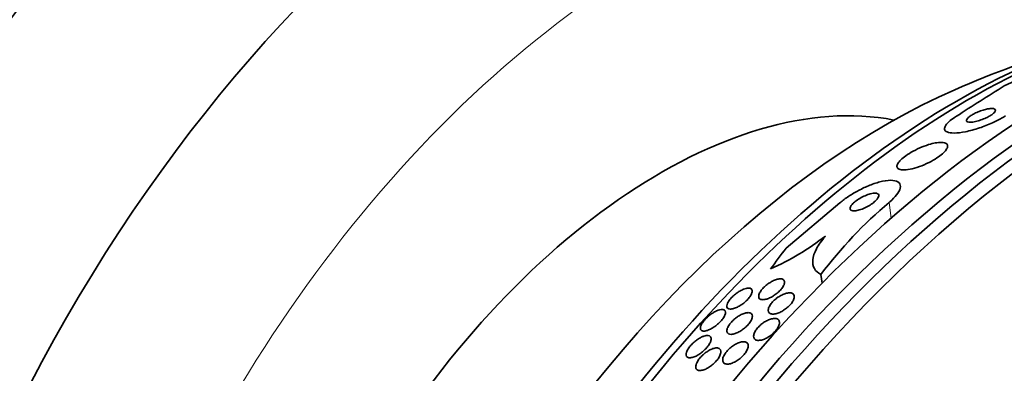
# Model space of a CAD drawing. Units: millimetres. Extents: x 0 to 1478, y 0 to 1758.
# Drawn here: x 927 to 953, y 369 to 379 of the extents above; entities that cross this region are included whole.
import ezdxf
from ezdxf import colors
from ezdxf.entities.mleader import LeaderData, LeaderLine
from ezdxf.math import Vec2, Vec3

# ---------------------------------------------------------------- set-up
doc = ezdxf.new("R2010")
doc.units = ezdxf.units.MM
doc.layers.add('DV6_Défaut', color=7, linetype='Continuous')
doc.layers.add('Défaut', color=7, linetype='Continuous')

# ---------------------------------------------------------------- blocks, each defined once
blk = doc.blocks.new('_DOT')
at = {"color": 0}
blk.add_line((0, 0), (-1, 0), dxfattribs=at)
at = {"color": 0, "const_width": 0.333}
blk.add_lwpolyline([(-0.1665, 0, 1), (0.1665, 0, 1)], format="xyb", close=True, dxfattribs=at)
blk = doc.blocks.new('SE5')
at = {"layer": 'DV6_Défaut', "color": 7, "linetype": 'Continuous', "lineweight": 35}
for p, q in [((946.812, 372.656), (948.229, 373.85)), ((947.727, 371.959), (947.758, 371.73))]:
    blk.add_line(p, q, dxfattribs=at)
at = {"layer": 'DV6_Défaut', "color": 7, "linetype": 'Continuous', "lineweight": 18}
blk.add_line((949.532, 373.862), (949.587, 373.45), dxfattribs=at)
at = {"layer": 'DV6_Défaut', "color": 7, "linetype": 'Continuous', "lineweight": 35}
for centre, radius, start, end in [((962.64, 350.705), 28.5, 106.8428, 113.51), ((1031.187, 251.109), 148.366, 121.99427, 122.57367), ((956.881, 365.08), 11.451, 129.9229, 143.0749), ((943.402, 378.755), 7.294, 294.2668, 307.5393)]:
    blk.add_arc(centre, radius, start, end, dxfattribs=at)
for centre, major_axis, ratio, start_param, end_param in [((937.957, 364.956), (15, 25.981), 0.57735, 6.280231, 9.423961), ((940.785, 363.323), (13, 22.517), 0.57735, 0.000547, 3.141742), ((955.746, 354.685), (13.417, 23.239), 0.57735, 0.180825, 2.960768), ((954.862, 355.195), (13.173, 22.816), 0.57735, 0.274513, 2.86708), ((955.287, 354.95), (13.294, 23.026), 0.57735, 0.280237, 2.861356), ((954.155, 355.604), (12.953, 22.435), 0.57735, 0.333705, 2.807888), ((951.327, 357.237), (11.823, 20.477), 0.57735, 0.498917, 2.642675), ((951.68, 357.032), (11.988, 20.764), 0.57735, 0.645992, 2.68787), ((960.233, 368.713), (-15.327, -2.049), 0.653406, -1.195301, -1.137042), ((943.472, 361.772), (-7.875, -13.64), 0.57735, 3.338118, 6.08666), ((949.412, 358.342), (10.75, 18.62), 0.57735, 0.662755, 2.478838), ((969.535, 346.724), (13.417, 23.239), 0.57735, 0, 3.401435), ((960.233, 368.713), (-15.327, -2.049), 0.653406, -0.597834, -0.540118), ((969.994, 346.459), (13.294, 23.026), 0.57735, 0, 3.446829), ((970.419, 346.214), (13.173, 22.816), 0.57735, 0, 3.441293)]:
    blk.add_ellipse(centre, major_axis=major_axis, ratio=ratio, start_param=start_param, end_param=end_param, dxfattribs=at)
at = {"layer": 'DV6_Défaut', "color": 7, "linetype": 'Continuous', "lineweight": 18}
blk.add_ellipse((943.26, 361.894), major_axis=(11.25, 19.486), ratio=0.57735, start_param=0, end_param=3.429261, dxfattribs=at)
at = {"layer": 'DV6_Défaut', "color": 7, "linetype": 'Continuous', "lineweight": 35}
for points, knots in [([(952.107, 376.324), (952.068, 376.316), (952.026, 376.304), (951.983, 376.29), (951.939, 376.275), (951.893, 376.257), (951.849, 376.238), (951.81, 376.221), (951.771, 376.201), (951.737, 376.182), (951.706, 376.164), (951.678, 376.146), (951.655, 376.128), (951.632, 376.111), (951.613, 376.094), (951.6, 376.079), (951.585, 376.062), (951.577, 376.047), (951.574, 376.035), (951.571, 376.02), (951.575, 376.009), (951.585, 376), (951.596, 375.99), (951.616, 375.983), (951.641, 375.981), (951.669, 375.978), (951.705, 375.979), (951.747, 375.985), (951.788, 375.991), (951.836, 376.002), (951.887, 376.016), (951.933, 376.03), (951.983, 376.047), (952.031, 376.067), (952.073, 376.084), (952.115, 376.103), (952.152, 376.123), (952.186, 376.141), (952.217, 376.16), (952.243, 376.178), (952.268, 376.196), (952.289, 376.213), (952.305, 376.229), (952.322, 376.246), (952.333, 376.262), (952.339, 376.275), (952.345, 376.29), (952.345, 376.303), (952.338, 376.314), (952.331, 376.325), (952.316, 376.333), (952.294, 376.338), (952.271, 376.343), (952.239, 376.344), (952.202, 376.34), (952.174, 376.337), (952.141, 376.332), (952.107, 376.324)], [0, 0, 0, 0, 0.053326, 0.053326, 0.053326, 0.107038, 0.107038, 0.107038, 0.155355, 0.155355, 0.155355, 0.199443, 0.199443, 0.199443, 0.243577, 0.243577, 0.243577, 0.29123, 0.29123, 0.29123, 0.344772, 0.344772, 0.344772, 0.404993, 0.404993, 0.404993, 0.469992, 0.469992, 0.469992, 0.534679, 0.534679, 0.534679, 0.593181, 0.593181, 0.593181, 0.643446, 0.643446, 0.643446, 0.688315, 0.688315, 0.688315, 0.732157, 0.732157, 0.732157, 0.778599, 0.778599, 0.778599, 0.830251, 0.830251, 0.830251, 0.888446, 0.888446, 0.888446, 0.952276, 0.952276, 0.952276, 1, 1, 1, 1]), ([(951.309, 376.137), (951.247, 376.098), (951.192, 376.058), (951.148, 376.021), (951.096, 375.977), (951.056, 375.936), (951.032, 375.899), (951.005, 375.86), (950.994, 375.826), (950.998, 375.797), (951.002, 375.765), (951.025, 375.74), (951.064, 375.722), (951.107, 375.703), (951.171, 375.694), (951.251, 375.694), (951.335, 375.695), (951.439, 375.707), (951.555, 375.73), (951.665, 375.752), (951.791, 375.786), (951.919, 375.828), (952.032, 375.866), (952.151, 375.912), (952.262, 375.962), (952.359, 376.006), (952.454, 376.055), (952.536, 376.103), (952.563, 376.118), (952.588, 376.134), (952.612, 376.15)], [0, 0, 0, 0, 0.078382, 0.078382, 0.078382, 0.170835, 0.170835, 0.170835, 0.269849, 0.269849, 0.269849, 0.3821, 0.3821, 0.3821, 0.507102, 0.507102, 0.507102, 0.638271, 0.638271, 0.638271, 0.7638, 0.7638, 0.7638, 0.874187, 0.874187, 0.874187, 0.969692, 0.969692, 0.969692, 1, 1, 1, 1]), ([(950.627, 375.403), (950.557, 375.384), (950.48, 375.358), (950.402, 375.326), (950.324, 375.294), (950.243, 375.256), (950.167, 375.214), (950.098, 375.177), (950.032, 375.136), (949.975, 375.095), (949.924, 375.059), (949.879, 375.022), (949.843, 374.987), (949.808, 374.953), (949.781, 374.92), (949.764, 374.891), (949.746, 374.86), (949.737, 374.832), (949.739, 374.809), (949.74, 374.784), (949.753, 374.763), (949.777, 374.748), (949.803, 374.732), (949.842, 374.722), (949.891, 374.72), (949.944, 374.718), (950.01, 374.724), (950.084, 374.738), (950.159, 374.753), (950.245, 374.777), (950.334, 374.809), (950.416, 374.838), (950.504, 374.875), (950.587, 374.917), (950.66, 374.953), (950.732, 374.994), (950.795, 375.036), (950.851, 375.073), (950.902, 375.112), (950.943, 375.148), (950.983, 375.183), (951.015, 375.218), (951.037, 375.249), (951.06, 375.282), (951.073, 375.311), (951.077, 375.337), (951.081, 375.364), (951.073, 375.387), (951.056, 375.405), (951.037, 375.425), (951.005, 375.438), (950.963, 375.444), (950.917, 375.45), (950.858, 375.449), (950.791, 375.439), (950.741, 375.431), (950.686, 375.42), (950.627, 375.403)], [0, 0, 0, 0, 0.055631, 0.055631, 0.055631, 0.111671, 0.111671, 0.111671, 0.16177, 0.16177, 0.16177, 0.206643, 0.206643, 0.206643, 0.250603, 0.250603, 0.250603, 0.29735, 0.29735, 0.29735, 0.349486, 0.349486, 0.349486, 0.408181, 0.408181, 0.408181, 0.472183, 0.472183, 0.472183, 0.537105, 0.537105, 0.537105, 0.5971, 0.5971, 0.5971, 0.649154, 0.649154, 0.649154, 0.69514, 0.69514, 0.69514, 0.739175, 0.739175, 0.739175, 0.784981, 0.784981, 0.784981, 0.835323, 0.835323, 0.835323, 0.891842, 0.891842, 0.891842, 0.954285, 0.954285, 0.954285, 1, 1, 1, 1]), ([(948.229, 373.85), (948.24, 373.859), (948.251, 373.868), (948.262, 373.877), (948.332, 373.934), (948.411, 373.991), (948.493, 374.044), (948.579, 374.099), (948.67, 374.152), (948.76, 374.198), (948.86, 374.249), (948.96, 374.294), (949.056, 374.33), (949.164, 374.371), (949.267, 374.402), (949.36, 374.421), (949.462, 374.442), (949.553, 374.451), (949.627, 374.444), (949.703, 374.438), (949.761, 374.417), (949.796, 374.38), (949.827, 374.346), (949.838, 374.298), (949.824, 374.239), (949.811, 374.187), (949.779, 374.126), (949.728, 374.061), (949.684, 374.003), (949.624, 373.941), (949.554, 373.881), (949.547, 373.874), (949.54, 373.868), (949.532, 373.862)], [0, 0, 0, 0, 0.014002, 0.014002, 0.014002, 0.100915, 0.100915, 0.100915, 0.192501, 0.192501, 0.192501, 0.294516, 0.294516, 0.294516, 0.409989, 0.409989, 0.409989, 0.537305, 0.537305, 0.537305, 0.668335, 0.668335, 0.668335, 0.790936, 0.790936, 0.790936, 0.897488, 0.897488, 0.897488, 0.990531, 0.990531, 0.990531, 1, 1, 1, 1]), ([(949.033, 374.089), (948.992, 374.077), (948.946, 374.061), (948.899, 374.041), (948.852, 374.021), (948.803, 373.996), (948.756, 373.968), (948.714, 373.943), (948.673, 373.914), (948.637, 373.886), (948.607, 373.862), (948.579, 373.836), (948.558, 373.812), (948.538, 373.79), (948.522, 373.769), (948.513, 373.75), (948.503, 373.73), (948.498, 373.712), (948.498, 373.698), (948.499, 373.682), (948.506, 373.669), (948.518, 373.659), (948.531, 373.648), (948.551, 373.642), (948.576, 373.639), (948.604, 373.637), (948.639, 373.639), (948.678, 373.647), (948.719, 373.655), (948.766, 373.668), (948.815, 373.687), (948.863, 373.705), (948.914, 373.729), (948.964, 373.756), (949.008, 373.78), (949.052, 373.808), (949.092, 373.837), (949.125, 373.862), (949.157, 373.888), (949.182, 373.914), (949.204, 373.936), (949.223, 373.959), (949.235, 373.98), (949.248, 374), (949.256, 374.019), (949.258, 374.035), (949.26, 374.052), (949.256, 374.067), (949.247, 374.078), (949.238, 374.09), (949.221, 374.099), (949.2, 374.103), (949.176, 374.109), (949.145, 374.109), (949.11, 374.104), (949.086, 374.101), (949.061, 374.096), (949.033, 374.089)], [0, 0, 0, 0, 0.060935, 0.060935, 0.060935, 0.122288, 0.122288, 0.122288, 0.176963, 0.176963, 0.176963, 0.224144, 0.224144, 0.224144, 0.267884, 0.267884, 0.267884, 0.312492, 0.312492, 0.312492, 0.361213, 0.361213, 0.361213, 0.416148, 0.416148, 0.416148, 0.477625, 0.477625, 0.477625, 0.543046, 0.543046, 0.543046, 0.606833, 0.606833, 0.606833, 0.663556, 0.663556, 0.663556, 0.71232, 0.71232, 0.71232, 0.756603, 0.756603, 0.756603, 0.800711, 0.800711, 0.800711, 0.848052, 0.848052, 0.848052, 0.90101, 0.90101, 0.90101, 0.960546, 0.960546, 0.960546, 1, 1, 1, 1]), ([(947.727, 371.959), (947.651, 371.999), (947.594, 372.051), (947.521, 372.18), (947.506, 372.258), (947.522, 372.432), (947.555, 372.532), (947.666, 372.743), (947.745, 372.855), (947.847, 372.971)], [0, 0, 0, 0, 0.25, 0.25, 0.5, 0.5, 0.75, 0.75, 1, 1, 1, 1]), ([(946.594, 371.838), (946.632, 371.846), (946.665, 371.847), (946.692, 371.842), (946.719, 371.836), (946.739, 371.825), (946.752, 371.807), (946.765, 371.789), (946.77, 371.765), (946.765, 371.735), (946.761, 371.708), (946.749, 371.675), (946.728, 371.641), (946.71, 371.611), (946.685, 371.578), (946.656, 371.546), (946.63, 371.518), (946.6, 371.49), (946.568, 371.464), (946.537, 371.439), (946.505, 371.416), (946.472, 371.395), (946.439, 371.374), (946.404, 371.356), (946.372, 371.342), (946.336, 371.326), (946.302, 371.314), (946.271, 371.306), (946.236, 371.298), (946.205, 371.294), (946.178, 371.296), (946.149, 371.298), (946.126, 371.306), (946.109, 371.32), (946.092, 371.335), (946.083, 371.356), (946.083, 371.383), (946.082, 371.408), (946.091, 371.439), (946.108, 371.473), (946.123, 371.503), (946.145, 371.536), (946.173, 371.57), (946.197, 371.598), (946.227, 371.628), (946.258, 371.655), (946.287, 371.681), (946.319, 371.706), (946.352, 371.727), (946.384, 371.75), (946.418, 371.769), (946.45, 371.785), (946.486, 371.803), (946.52, 371.817), (946.551, 371.827), (946.566, 371.831), (946.58, 371.835), (946.594, 371.838)], [0, 0, 0, 0, 0.064066, 0.064066, 0.064066, 0.128044, 0.128044, 0.128044, 0.193239, 0.193239, 0.193239, 0.253723, 0.253723, 0.253723, 0.306142, 0.306142, 0.306142, 0.352205, 0.352205, 0.352205, 0.396116, 0.396116, 0.396116, 0.441721, 0.441721, 0.441721, 0.491868, 0.491868, 0.491868, 0.54827, 0.54827, 0.54827, 0.610727, 0.610727, 0.610727, 0.676055, 0.676055, 0.676055, 0.738453, 0.738453, 0.738453, 0.793153, 0.793153, 0.793153, 0.840403, 0.840403, 0.840403, 0.884224, 0.884224, 0.884224, 0.928854, 0.928854, 0.928854, 0.977503, 0.977503, 0.977503, 1, 1, 1, 1]), ([(945.752, 371.593), (945.794, 371.603), (945.83, 371.604), (945.857, 371.596), (945.881, 371.59), (945.898, 371.576), (945.906, 371.556), (945.914, 371.536), (945.914, 371.509), (945.904, 371.476), (945.897, 371.453), (945.884, 371.425), (945.866, 371.397), (945.847, 371.368), (945.823, 371.337), (945.795, 371.306), (945.769, 371.279), (945.74, 371.251), (945.71, 371.225), (945.68, 371.2), (945.649, 371.177), (945.618, 371.156), (945.585, 371.135), (945.552, 371.116), (945.52, 371.1), (945.485, 371.083), (945.452, 371.07), (945.421, 371.061), (945.387, 371.051), (945.356, 371.046), (945.33, 371.047), (945.301, 371.047), (945.278, 371.055), (945.262, 371.068), (945.246, 371.082), (945.238, 371.104), (945.239, 371.131), (945.241, 371.152), (945.248, 371.178), (945.261, 371.206), (945.275, 371.235), (945.296, 371.267), (945.322, 371.3), (945.345, 371.329), (945.373, 371.359), (945.403, 371.387), (945.431, 371.413), (945.461, 371.438), (945.492, 371.461), (945.523, 371.484), (945.555, 371.505), (945.586, 371.523), (945.62, 371.543), (945.654, 371.559), (945.684, 371.571), (945.708, 371.581), (945.731, 371.588), (945.752, 371.593)], [0, 0, 0, 0, 0.075535, 0.075535, 0.075535, 0.142104, 0.142104, 0.142104, 0.208299, 0.208299, 0.208299, 0.256904, 0.256904, 0.256904, 0.30583, 0.30583, 0.30583, 0.349828, 0.349828, 0.349828, 0.392322, 0.392322, 0.392322, 0.437362, 0.437362, 0.437362, 0.487946, 0.487946, 0.487946, 0.545863, 0.545863, 0.545863, 0.610646, 0.610646, 0.610646, 0.678125, 0.678125, 0.678125, 0.730861, 0.730861, 0.730861, 0.784052, 0.784052, 0.784052, 0.830289, 0.830289, 0.830289, 0.872629, 0.872629, 0.872629, 0.91585, 0.91585, 0.91585, 0.963538, 0.963538, 0.963538, 1, 1, 1, 1]), ([(946.844, 371.471), (946.882, 371.478), (946.916, 371.478), (946.943, 371.472), (946.971, 371.466), (946.992, 371.453), (947.006, 371.435), (947.02, 371.417), (947.027, 371.392), (947.024, 371.362), (947.022, 371.335), (947.012, 371.302), (946.994, 371.268), (946.977, 371.237), (946.954, 371.204), (946.927, 371.172), (946.901, 371.143), (946.872, 371.114), (946.84, 371.087), (946.809, 371.061), (946.776, 371.037), (946.743, 371.016), (946.709, 370.994), (946.674, 370.975), (946.64, 370.96), (946.604, 370.944), (946.569, 370.932), (946.536, 370.925), (946.501, 370.917), (946.468, 370.914), (946.441, 370.917), (946.411, 370.92), (946.386, 370.929), (946.369, 370.943), (946.35, 370.958), (946.339, 370.98), (946.337, 371.006), (946.335, 371.032), (946.34, 371.063), (946.355, 371.096), (946.368, 371.127), (946.388, 371.16), (946.414, 371.194), (946.437, 371.224), (946.465, 371.254), (946.496, 371.283), (946.526, 371.309), (946.558, 371.335), (946.591, 371.358), (946.624, 371.38), (946.659, 371.401), (946.692, 371.418), (946.728, 371.435), (946.763, 371.45), (946.796, 371.459), (946.812, 371.464), (946.828, 371.468), (946.844, 371.471)], [0, 0, 0, 0, 0.062518, 0.062518, 0.062518, 0.124969, 0.124969, 0.124969, 0.188256, 0.188256, 0.188256, 0.247609, 0.247609, 0.247609, 0.300297, 0.300297, 0.300297, 0.347567, 0.347567, 0.347567, 0.392859, 0.392859, 0.392859, 0.439543, 0.439543, 0.439543, 0.490168, 0.490168, 0.490168, 0.546188, 0.546188, 0.546188, 0.607313, 0.607313, 0.607313, 0.670758, 0.670758, 0.670758, 0.73175, 0.73175, 0.73175, 0.786424, 0.786424, 0.786424, 0.834814, 0.834814, 0.834814, 0.8801, 0.8801, 0.8801, 0.925938, 0.925938, 0.925938, 0.975208, 0.975208, 0.975208, 1, 1, 1, 1]), ([(945.089, 371.035), (945.125, 371.039), (945.155, 371.034), (945.175, 371.021), (945.193, 371.009), (945.204, 370.989), (945.205, 370.962), (945.206, 370.941), (945.201, 370.916), (945.189, 370.888), (945.178, 370.859), (945.16, 370.827), (945.135, 370.793), (945.114, 370.764), (945.088, 370.734), (945.06, 370.704), (945.033, 370.677), (945.004, 370.651), (944.974, 370.627), (944.944, 370.602), (944.912, 370.58), (944.882, 370.56), (944.848, 370.539), (944.815, 370.521), (944.784, 370.507), (944.748, 370.49), (944.715, 370.479), (944.686, 370.473), (944.652, 370.465), (944.623, 370.464), (944.6, 370.47), (944.576, 370.475), (944.557, 370.488), (944.548, 370.508), (944.539, 370.528), (944.539, 370.554), (944.548, 370.587), (944.554, 370.61), (944.566, 370.637), (944.584, 370.666), (944.601, 370.695), (944.624, 370.726), (944.65, 370.757), (944.674, 370.785), (944.702, 370.813), (944.731, 370.839), (944.76, 370.865), (944.79, 370.889), (944.82, 370.911), (944.852, 370.934), (944.884, 370.955), (944.915, 370.971), (944.95, 370.991), (944.984, 371.006), (945.014, 371.017), (945.041, 371.026), (945.067, 371.032), (945.089, 371.035)], [0, 0, 0, 0, 0.075117, 0.075117, 0.075117, 0.143318, 0.143318, 0.143318, 0.195678, 0.195678, 0.195678, 0.248491, 0.248491, 0.248491, 0.294432, 0.294432, 0.294432, 0.336598, 0.336598, 0.336598, 0.379709, 0.379709, 0.379709, 0.427317, 0.427317, 0.427317, 0.481908, 0.481908, 0.481908, 0.544278, 0.544278, 0.544278, 0.611983, 0.611983, 0.611983, 0.678484, 0.678484, 0.678484, 0.72597, 0.72597, 0.72597, 0.773774, 0.773774, 0.773774, 0.816757, 0.816757, 0.816757, 0.858614, 0.858614, 0.858614, 0.903558, 0.903558, 0.903558, 0.954652, 0.954652, 0.954652, 1, 1, 1, 1]), ([(945.801, 370.953), (945.839, 370.954), (945.87, 370.944), (945.889, 370.926), (945.906, 370.91), (945.916, 370.888), (945.916, 370.859), (945.916, 370.833), (945.908, 370.801), (945.892, 370.766), (945.878, 370.736), (945.857, 370.702), (945.831, 370.669), (945.808, 370.64), (945.78, 370.609), (945.751, 370.581), (945.722, 370.555), (945.691, 370.529), (945.659, 370.506), (945.627, 370.482), (945.593, 370.461), (945.561, 370.444), (945.525, 370.425), (945.49, 370.41), (945.458, 370.399), (945.422, 370.388), (945.389, 370.381), (945.361, 370.38), (945.329, 370.379), (945.302, 370.384), (945.282, 370.396), (945.262, 370.408), (945.248, 370.427), (945.243, 370.452), (945.238, 370.476), (945.242, 370.506), (945.254, 370.54), (945.265, 370.57), (945.283, 370.603), (945.308, 370.638), (945.329, 370.668), (945.355, 370.699), (945.384, 370.728), (945.411, 370.756), (945.442, 370.783), (945.473, 370.807), (945.504, 370.831), (945.537, 370.854), (945.569, 370.873), (945.604, 370.893), (945.638, 370.91), (945.671, 370.923), (945.707, 370.937), (945.741, 370.946), (945.771, 370.95), (945.782, 370.952), (945.792, 370.953), (945.801, 370.953)], [0, 0, 0, 0, 0.076726, 0.076726, 0.076726, 0.141837, 0.141837, 0.141837, 0.202168, 0.202168, 0.202168, 0.254521, 0.254521, 0.254521, 0.300618, 0.300618, 0.300618, 0.34462, 0.34462, 0.34462, 0.390328, 0.390328, 0.390328, 0.440563, 0.440563, 0.440563, 0.497004, 0.497004, 0.497004, 0.559419, 0.559419, 0.559419, 0.624615, 0.624615, 0.624615, 0.68685, 0.68685, 0.68685, 0.741459, 0.741459, 0.741459, 0.788727, 0.788727, 0.788727, 0.832632, 0.832632, 0.832632, 0.877368, 0.877368, 0.877368, 0.926109, 0.926109, 0.926109, 0.980897, 0.980897, 0.980897, 1, 1, 1, 1]), ([(946.475, 370.798), (946.511, 370.801), (946.543, 370.798), (946.568, 370.789), (946.593, 370.779), (946.611, 370.763), (946.622, 370.741), (946.633, 370.719), (946.636, 370.691), (946.631, 370.659), (946.626, 370.63), (946.613, 370.596), (946.593, 370.561), (946.576, 370.53), (946.552, 370.497), (946.524, 370.466), (946.499, 370.437), (946.469, 370.408), (946.437, 370.381), (946.406, 370.355), (946.373, 370.331), (946.339, 370.311), (946.304, 370.289), (946.269, 370.271), (946.235, 370.257), (946.198, 370.242), (946.162, 370.231), (946.13, 370.226), (946.095, 370.22), (946.063, 370.22), (946.037, 370.225), (946.008, 370.231), (945.986, 370.244), (945.971, 370.262), (945.956, 370.281), (945.948, 370.306), (945.949, 370.335), (945.95, 370.363), (945.958, 370.396), (945.974, 370.431), (945.989, 370.462), (946.01, 370.495), (946.036, 370.528), (946.06, 370.558), (946.089, 370.588), (946.119, 370.616), (946.149, 370.643), (946.181, 370.669), (946.214, 370.691), (946.248, 370.714), (946.283, 370.734), (946.317, 370.75), (946.354, 370.767), (946.39, 370.78), (946.422, 370.788), (946.441, 370.793), (946.458, 370.796), (946.475, 370.798)], [0, 0, 0, 0, 0.062554, 0.062554, 0.062554, 0.125149, 0.125149, 0.125149, 0.186717, 0.186717, 0.186717, 0.243182, 0.243182, 0.243182, 0.293542, 0.293542, 0.293542, 0.340055, 0.340055, 0.340055, 0.386067, 0.386067, 0.386067, 0.434482, 0.434482, 0.434482, 0.487329, 0.487329, 0.487329, 0.545358, 0.545358, 0.545358, 0.607334, 0.607334, 0.607334, 0.669701, 0.669701, 0.669701, 0.728003, 0.728003, 0.728003, 0.779994, 0.779994, 0.779994, 0.827133, 0.827133, 0.827133, 0.872785, 0.872785, 0.872785, 0.920159, 0.920159, 0.920159, 0.971608, 0.971608, 0.971608, 1, 1, 1, 1]), ([(944.635, 370.332), (944.679, 370.347), (944.719, 370.353), (944.749, 370.348), (944.776, 370.345), (944.798, 370.334), (944.811, 370.315), (944.823, 370.297), (944.828, 370.271), (944.824, 370.24), (944.82, 370.216), (944.811, 370.189), (944.797, 370.16), (944.783, 370.131), (944.762, 370.098), (944.738, 370.066), (944.716, 370.037), (944.689, 370.007), (944.661, 369.979), (944.634, 369.952), (944.604, 369.926), (944.574, 369.902), (944.543, 369.878), (944.51, 369.855), (944.479, 369.837), (944.444, 369.816), (944.409, 369.799), (944.378, 369.787), (944.342, 369.773), (944.309, 369.765), (944.28, 369.762), (944.248, 369.76), (944.222, 369.764), (944.202, 369.775), (944.182, 369.787), (944.169, 369.806), (944.166, 369.832), (944.163, 369.853), (944.166, 369.878), (944.175, 369.906), (944.184, 369.935), (944.2, 369.968), (944.222, 370.001), (944.242, 370.031), (944.266, 370.063), (944.293, 370.093), (944.318, 370.121), (944.346, 370.149), (944.375, 370.174), (944.405, 370.2), (944.436, 370.224), (944.466, 370.245), (944.5, 370.268), (944.533, 370.288), (944.565, 370.303), (944.589, 370.315), (944.613, 370.325), (944.635, 370.332)], [0, 0, 0, 0, 0.07565, 0.07565, 0.07565, 0.14222, 0.14222, 0.14222, 0.207859, 0.207859, 0.207859, 0.256062, 0.256062, 0.256062, 0.304563, 0.304563, 0.304563, 0.348455, 0.348455, 0.348455, 0.391173, 0.391173, 0.391173, 0.436641, 0.436641, 0.436641, 0.487753, 0.487753, 0.487753, 0.546147, 0.546147, 0.546147, 0.611122, 0.611122, 0.611122, 0.678281, 0.678281, 0.678281, 0.730375, 0.730375, 0.730375, 0.7829, 0.7829, 0.7829, 0.828823, 0.828823, 0.828823, 0.871258, 0.871258, 0.871258, 0.914836, 0.914836, 0.914836, 0.963026, 0.963026, 0.963026, 1, 1, 1, 1]), ([(945.625, 370.18), (945.662, 370.188), (945.696, 370.189), (945.724, 370.182), (945.751, 370.176), (945.773, 370.162), (945.787, 370.143), (945.801, 370.123), (945.808, 370.097), (945.806, 370.066), (945.804, 370.037), (945.794, 370.004), (945.777, 369.969), (945.762, 369.937), (945.741, 369.904), (945.716, 369.871), (945.693, 369.841), (945.665, 369.811), (945.635, 369.783), (945.606, 369.755), (945.574, 369.729), (945.542, 369.707), (945.508, 369.683), (945.473, 369.662), (945.44, 369.646), (945.403, 369.627), (945.367, 369.614), (945.335, 369.605), (945.298, 369.596), (945.265, 369.592), (945.237, 369.594), (945.206, 369.597), (945.181, 369.607), (945.163, 369.622), (945.145, 369.638), (945.134, 369.661), (945.131, 369.69), (945.129, 369.716), (945.135, 369.748), (945.148, 369.783), (945.16, 369.814), (945.178, 369.848), (945.202, 369.882), (945.223, 369.913), (945.25, 369.944), (945.278, 369.973), (945.306, 370.002), (945.337, 370.029), (945.368, 370.053), (945.401, 370.078), (945.435, 370.1), (945.468, 370.119), (945.504, 370.139), (945.539, 370.155), (945.573, 370.166), (945.591, 370.172), (945.608, 370.177), (945.625, 370.18)], [0, 0, 0, 0, 0.063311, 0.063311, 0.063311, 0.12666, 0.12666, 0.12666, 0.188968, 0.188968, 0.188968, 0.245727, 0.245727, 0.245727, 0.295829, 0.295829, 0.295829, 0.341787, 0.341787, 0.341787, 0.387227, 0.387227, 0.387227, 0.435233, 0.435233, 0.435233, 0.487966, 0.487966, 0.487966, 0.54628, 0.54628, 0.54628, 0.608921, 0.608921, 0.608921, 0.672066, 0.672066, 0.672066, 0.730804, 0.730804, 0.730804, 0.782645, 0.782645, 0.782645, 0.829246, 0.829246, 0.829246, 0.87429, 0.87429, 0.87429, 0.921194, 0.921194, 0.921194, 0.972456, 0.972456, 0.972456, 1, 1, 1, 1]), ([(944.973, 370.022), (945.004, 370.022), (945.031, 370.015), (945.05, 370.001), (945.069, 369.987), (945.081, 369.966), (945.084, 369.938), (945.087, 369.912), (945.082, 369.881), (945.069, 369.846), (945.058, 369.815), (945.04, 369.781), (945.017, 369.747), (944.996, 369.717), (944.971, 369.685), (944.943, 369.656), (944.917, 369.627), (944.887, 369.6), (944.857, 369.575), (944.825, 369.549), (944.792, 369.526), (944.76, 369.506), (944.725, 369.485), (944.69, 369.467), (944.657, 369.454), (944.621, 369.439), (944.586, 369.43), (944.556, 369.427), (944.523, 369.423), (944.494, 369.426), (944.472, 369.436), (944.449, 369.446), (944.432, 369.464), (944.424, 369.488), (944.417, 369.511), (944.418, 369.541), (944.427, 369.575), (944.435, 369.605), (944.45, 369.639), (944.471, 369.674), (944.49, 369.705), (944.514, 369.737), (944.54, 369.768), (944.566, 369.797), (944.594, 369.825), (944.623, 369.851), (944.654, 369.878), (944.685, 369.902), (944.717, 369.923), (944.751, 369.946), (944.786, 369.966), (944.818, 369.981), (944.855, 369.998), (944.89, 370.01), (944.921, 370.016), (944.94, 370.02), (944.957, 370.022), (944.973, 370.022)], [0, 0, 0, 0, 0.064294, 0.064294, 0.064294, 0.128859, 0.128859, 0.128859, 0.188553, 0.188553, 0.188553, 0.240161, 0.240161, 0.240161, 0.28581, 0.28581, 0.28581, 0.329758, 0.329758, 0.329758, 0.375747, 0.375747, 0.375747, 0.426522, 0.426522, 0.426522, 0.48364, 0.48364, 0.48364, 0.546631, 0.546631, 0.546631, 0.611968, 0.611968, 0.611968, 0.67373, 0.67373, 0.67373, 0.727555, 0.727555, 0.727555, 0.774246, 0.774246, 0.774246, 0.817989, 0.817989, 0.817989, 0.862934, 0.862934, 0.862934, 0.912173, 0.912173, 0.912173, 0.967637, 0.967637, 0.967637, 1, 1, 1, 1])]:
    blk.add_open_spline(points, degree=3, knots=knots, dxfattribs=at)

msp = doc.modelspace()

# ---------------------------------------------------------------- block references
at = {"layer": 'Défaut'}
msp.add_blockref('SE5', (0, 0), dxfattribs=at)

# ---------------------------------------------------------------- leaders
at = {"layer": 'Défaut', "color": 7, "linetype": 'Continuous', "lineweight": 18}
ml = msp.add_multileader_mtext('Standard', dxfattribs=at)
ml.set_content('{\\pxsm0.9;\\fSolid Edge ISO|b1||i0||c0|p34;\\W1.;09/07/2019\\P}', color=256)
ml.set_leader_properties()
ml.set_arrow_properties(name='DOT')
ml.build(insert=Vec2(0, 0))
ml.multileader.update_dxf_attribs({"leader_type": 0, "dogleg_length": 0, "arrow_head_size": 12})
ctx = ml.context
ctx.base_point, ctx.char_height, ctx.arrow_head_size, ctx.landing_gap_size = Vec3(1390.407, 1750.708), 12, 12, 4.2
notes = []
notes.append((ctx, [(0, (0, 0, 0), (0, 0), (1, 0), 1, [])]))
ctx.mtext.insert = Vec3(1392.407, 1756.828)
for ctx, leaders in notes:
    for number, flags, end, landing, length, lines in leaders:
        leader = LeaderData()
        leader.index, (leader.has_last_leader_line, leader.has_dogleg_vector, leader.attachment_direction) = number, flags
        leader.last_leader_point, leader.dogleg_vector, leader.dogleg_length = Vec3(end), Vec3(landing), length
        for number, points, colour, breaks in lines:
            line = LeaderLine()
            line.index, line.vertices, line.color, line.breaks = number, Vec3.list(points), colors.encode_raw_color(colour), breaks
            leader.lines.append(line)
        ctx.leaders.append(leader)

doc.saveas('drawing.dxf')
